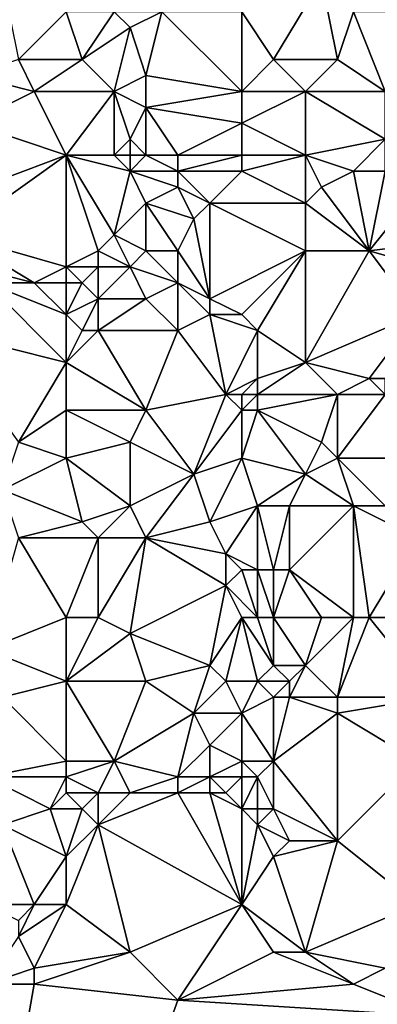
# Model space of a CAD drawing. Units: metres. Extents: x 73125 to 73750, y 354000 to 354500.
# Drawn here: x 73458 to 73480, y 354150 to 354212 of the extents above; entities that cross this region are included whole.
import ezdxf

# ---------------------------------------------------------------- set-up
doc = ezdxf.new("R2010")
doc.units = ezdxf.units.M
doc.layers.add('Terrain', color=15, linetype='Continuous')

msp = doc.modelspace()

# ---------------------------------------------------------------- linework, layer by layer
at = {"layer": 'Terrain'}
for points in [[(73461, 354212, 252.55), (73457, 354214, 252.18), (73458, 354209, 252.63), (73461, 354212, 252.55)], [(73472, 354212, 252.47), (73474, 354209, 252.42), (73477, 354214, 252.39), (73472, 354212, 252.47)], [(73474, 354209, 252.42), (73478, 354209, 252.32), (73477, 354214, 252.39), (73474, 354209, 252.42)], [(73479, 354212, 252.31), (73477, 354214, 252.39), (73478, 354209, 252.32), (73479, 354212, 252.31)], [(73461, 354212, 252.55), (73458, 354209, 252.63), (73462, 354209, 252.47), (73461, 354212, 252.55)], [(73461, 354212, 252.55), (73462, 354209, 252.47), (73464, 354212, 252.64), (73461, 354212, 252.55)], [(73464, 354212, 252.64), (73462, 354209, 252.47), (73465, 354211, 252.7), (73464, 354212, 252.64)], [(73464, 354212, 252.64), (73465, 354211, 252.7), (73467, 354212, 252.46), (73464, 354212, 252.64)], [(73467, 354212, 252.46), (73465, 354211, 252.7), (73466, 354208, 252.47), (73467, 354212, 252.46)], [(73467, 354212, 252.46), (73466, 354208, 252.47), (73472, 354207, 252.61), (73467, 354212, 252.46)], [(73467, 354212, 252.46), (73472, 354207, 252.61), (73472, 354212, 252.47), (73467, 354212, 252.46)], [(73472, 354212, 252.47), (73472, 354207, 252.61), (73474, 354209, 252.42), (73472, 354212, 252.47)], [(73479, 354212, 252.31), (73478, 354209, 252.32), (73481, 354207, 252.42), (73479, 354212, 252.31)], [(73483, 354212, 252.38), (73479, 354212, 252.31), (73481, 354207, 252.42), (73483, 354212, 252.38)], [(73465, 354211, 252.7), (73462, 354209, 252.47), (73464, 354207, 252.57), (73465, 354211, 252.7)], [(73465, 354211, 252.7), (73464, 354207, 252.57), (73466, 354208, 252.47), (73465, 354211, 252.7)], [(73458, 354209, 252.63), (73455, 354208, 252.5), (73459, 354207, 252.7), (73458, 354209, 252.63)], [(73462, 354209, 252.47), (73458, 354209, 252.63), (73459, 354207, 252.7), (73462, 354209, 252.47)], [(73462, 354209, 252.47), (73459, 354207, 252.7), (73464, 354207, 252.57), (73462, 354209, 252.47)], [(73474, 354209, 252.42), (73472, 354207, 252.61), (73476, 354207, 252.36), (73474, 354209, 252.42)], [(73474, 354209, 252.42), (73476, 354207, 252.36), (73478, 354209, 252.32), (73474, 354209, 252.42)], [(73478, 354209, 252.32), (73476, 354207, 252.36), (73481, 354207, 252.42), (73478, 354209, 252.32)], [(73455, 354208, 252.5), (73455, 354205, 252.64), (73459, 354207, 252.7), (73455, 354208, 252.5)], [(73466, 354208, 252.47), (73464, 354207, 252.57), (73466, 354206, 252.51), (73466, 354208, 252.47)], [(73466, 354208, 252.47), (73466, 354206, 252.51), (73472, 354207, 252.61), (73466, 354208, 252.47)], [(73461, 354203, 252.54), (73459, 354207, 252.7), (73455, 354205, 252.64), (73461, 354203, 252.54)], [(73461, 354203, 252.54), (73464, 354207, 252.57), (73459, 354207, 252.7), (73461, 354203, 252.54)], [(73461, 354203, 252.54), (73464, 354203, 252.46), (73464, 354207, 252.57), (73461, 354203, 252.54)], [(73464, 354203, 252.46), (73465, 354204, 252.32), (73464, 354207, 252.57), (73464, 354203, 252.46)], [(73464, 354207, 252.57), (73465, 354204, 252.32), (73466, 354206, 252.51), (73464, 354207, 252.57)], [(73466, 354206, 252.51), (73472, 354205, 252.51), (73472, 354207, 252.61), (73466, 354206, 252.51)], [(73476, 354203, 252.7), (73476, 354207, 252.36), (73472, 354205, 252.51), (73476, 354203, 252.7)], [(73472, 354207, 252.61), (73472, 354205, 252.51), (73476, 354207, 252.36), (73472, 354207, 252.61)], [(73476, 354203, 252.7), (73481, 354204, 252.51), (73476, 354207, 252.36), (73476, 354203, 252.7)], [(73476, 354207, 252.36), (73481, 354204, 252.51), (73481, 354207, 252.42), (73476, 354207, 252.36)], [(73466, 354203, 252.24), (73466, 354206, 252.51), (73465, 354204, 252.32), (73466, 354203, 252.24)], [(73466, 354203, 252.24), (73468, 354203, 252.5), (73466, 354206, 252.51), (73466, 354203, 252.24)], [(73468, 354203, 252.5), (73472, 354205, 252.51), (73466, 354206, 252.51), (73468, 354203, 252.5)], [(73461, 354203, 252.54), (73455, 354205, 252.64), (73453, 354200, 252.6), (73461, 354203, 252.54)], [(73468, 354203, 252.5), (73472, 354203, 252.62), (73472, 354205, 252.51), (73468, 354203, 252.5)], [(73472, 354203, 252.62), (73476, 354203, 252.7), (73472, 354205, 252.51), (73472, 354203, 252.62)], [(73464, 354203, 252.46), (73465, 354203, 252.32), (73465, 354204, 252.32), (73464, 354203, 252.46)], [(73465, 354203, 252.32), (73466, 354203, 252.24), (73465, 354204, 252.32), (73465, 354203, 252.32)], [(73476, 354203, 252.7), (73479, 354202, 252.52), (73481, 354204, 252.51), (73476, 354203, 252.7)], [(73479, 354202, 252.52), (73481, 354202, 252.38), (73481, 354204, 252.51), (73479, 354202, 252.52)], [(73461, 354203, 252.54), (73453, 354200, 252.6), (73454, 354198, 252.54), (73461, 354203, 252.54)], [(73461, 354203, 252.54), (73454, 354198, 252.54), (73461, 354196, 252.59), (73461, 354203, 252.54)], [(73461, 354203, 252.54), (73461, 354196, 252.59), (73463, 354197, 252.76), (73461, 354203, 252.54)], [(73461, 354203, 252.54), (73463, 354197, 252.76), (73464, 354198, 252.49), (73461, 354203, 252.54)], [(73461, 354203, 252.54), (73464, 354198, 252.49), (73465, 354202, 252.45), (73461, 354203, 252.54)], [(73461, 354203, 252.54), (73465, 354202, 252.45), (73464, 354203, 252.46), (73461, 354203, 252.54)], [(73464, 354203, 252.46), (73465, 354202, 252.45), (73465, 354203, 252.32), (73464, 354203, 252.46)], [(73465, 354203, 252.32), (73465, 354202, 252.45), (73466, 354203, 252.24), (73465, 354203, 252.32)], [(73466, 354203, 252.24), (73465, 354202, 252.45), (73468, 354202, 252.58), (73466, 354203, 252.24)], [(73466, 354203, 252.24), (73468, 354202, 252.58), (73468, 354203, 252.5), (73466, 354203, 252.24)], [(73468, 354203, 252.5), (73468, 354202, 252.58), (73472, 354203, 252.62), (73468, 354203, 252.5)], [(73468, 354202, 252.58), (73472, 354202, 252.69), (73472, 354203, 252.62), (73468, 354202, 252.58)], [(73472, 354203, 252.62), (73472, 354202, 252.69), (73476, 354203, 252.7), (73472, 354203, 252.62)], [(73476, 354203, 252.7), (73472, 354202, 252.69), (73476, 354200, 252.71), (73476, 354203, 252.7)], [(73476, 354203, 252.7), (73476, 354200, 252.71), (73477, 354201, 252.66), (73476, 354203, 252.7)], [(73476, 354203, 252.7), (73477, 354201, 252.66), (73479, 354202, 252.52), (73476, 354203, 252.7)], [(73465, 354202, 252.45), (73464, 354198, 252.49), (73466, 354200, 252.52), (73465, 354202, 252.45)], [(73465, 354202, 252.45), (73466, 354200, 252.52), (73468, 354201, 252.69), (73465, 354202, 252.45)], [(73465, 354202, 252.45), (73468, 354201, 252.69), (73468, 354202, 252.58), (73465, 354202, 252.45)], [(73468, 354202, 252.58), (73468, 354201, 252.69), (73470, 354200, 252.49), (73468, 354202, 252.58)], [(73468, 354202, 252.58), (73470, 354200, 252.49), (73472, 354202, 252.69), (73468, 354202, 252.58)], [(73470, 354200, 252.49), (73476, 354200, 252.71), (73472, 354202, 252.69), (73470, 354200, 252.49)], [(73479, 354202, 252.52), (73477, 354201, 252.66), (73480, 354197, 252.61), (73479, 354202, 252.52)], [(73479, 354202, 252.52), (73480, 354197, 252.61), (73481, 354202, 252.38), (73479, 354202, 252.52)], [(73484, 354202, 252.56), (73481, 354202, 252.38), (73480, 354197, 252.61), (73484, 354202, 252.56)], [(73484, 354202, 252.56), (73480, 354197, 252.61), (73488, 354198, 252.44), (73484, 354202, 252.56)], [(73468, 354201, 252.69), (73466, 354200, 252.52), (73469, 354199, 252.61), (73468, 354201, 252.69)], [(73468, 354201, 252.69), (73469, 354199, 252.61), (73470, 354200, 252.49), (73468, 354201, 252.69)], [(73477, 354201, 252.66), (73476, 354200, 252.71), (73480, 354197, 252.61), (73477, 354201, 252.66)], [(73466, 354200, 252.52), (73464, 354198, 252.49), (73466, 354197, 252.56), (73466, 354200, 252.52)], [(73466, 354200, 252.52), (73466, 354197, 252.56), (73468, 354197, 252.43), (73466, 354200, 252.52)], [(73466, 354200, 252.52), (73468, 354197, 252.43), (73469, 354199, 252.61), (73466, 354200, 252.52)], [(73470, 354200, 252.49), (73469, 354199, 252.61), (73470, 354194, 252.34), (73470, 354200, 252.49)], [(73470, 354200, 252.49), (73476, 354197, 252.43), (73476, 354200, 252.71), (73470, 354200, 252.49)], [(73470, 354200, 252.49), (73470, 354194, 252.34), (73476, 354197, 252.43), (73470, 354200, 252.49)], [(73476, 354200, 252.71), (73476, 354197, 252.43), (73480, 354197, 252.61), (73476, 354200, 252.71)], [(73469, 354199, 252.61), (73468, 354197, 252.43), (73470, 354194, 252.34), (73469, 354199, 252.61)], [(73454, 354198, 252.54), (73455, 354196, 252.54), (73459, 354195, 252.66), (73454, 354198, 252.54)], [(73461, 354196, 252.59), (73454, 354198, 252.54), (73459, 354195, 252.66), (73461, 354196, 252.59)], [(73464, 354198, 252.49), (73463, 354197, 252.76), (73465, 354196, 252.5), (73464, 354198, 252.49)], [(73464, 354198, 252.49), (73465, 354196, 252.5), (73466, 354197, 252.56), (73464, 354198, 252.49)], [(73488, 354198, 252.44), (73480, 354197, 252.61), (73487, 354195, 252.72), (73488, 354198, 252.44)], [(73463, 354197, 252.76), (73461, 354196, 252.59), (73463, 354196, 252.59), (73463, 354197, 252.76)], [(73463, 354197, 252.76), (73463, 354196, 252.59), (73465, 354196, 252.5), (73463, 354197, 252.76)], [(73466, 354197, 252.56), (73465, 354196, 252.5), (73468, 354195, 252.6), (73466, 354197, 252.56)], [(73466, 354197, 252.56), (73468, 354195, 252.6), (73468, 354197, 252.43), (73466, 354197, 252.56)], [(73468, 354197, 252.43), (73468, 354195, 252.6), (73470, 354194, 252.34), (73468, 354197, 252.43)], [(73470, 354194, 252.34), (73472, 354193, 252.31), (73476, 354197, 252.43), (73470, 354194, 252.34)], [(73476, 354197, 252.43), (73472, 354193, 252.31), (73473, 354192, 252.3), (73476, 354197, 252.43)], [(73476, 354197, 252.43), (73473, 354192, 252.3), (73476, 354190, 252.44), (73476, 354197, 252.43)], [(73476, 354197, 252.43), (73476, 354190, 252.44), (73480, 354197, 252.61), (73476, 354197, 252.43)], [(73483, 354193, 252.59), (73480, 354197, 252.61), (73476, 354190, 252.44), (73483, 354193, 252.59)], [(73487, 354195, 252.72), (73480, 354197, 252.61), (73483, 354193, 252.59), (73487, 354195, 252.72)], [(73455, 354196, 252.54), (73456, 354195, 252.53), (73459, 354195, 252.66), (73455, 354196, 252.54)], [(73461, 354196, 252.59), (73459, 354195, 252.66), (73461, 354195, 252.54), (73461, 354196, 252.59)], [(73461, 354196, 252.59), (73461, 354195, 252.54), (73462, 354195, 252.42), (73461, 354196, 252.59)], [(73461, 354196, 252.59), (73462, 354195, 252.42), (73463, 354196, 252.59), (73461, 354196, 252.59)], [(73463, 354196, 252.59), (73462, 354195, 252.42), (73463, 354194, 252.47), (73463, 354196, 252.59)], [(73463, 354196, 252.59), (73463, 354194, 252.47), (73465, 354196, 252.5), (73463, 354196, 252.59)], [(73465, 354196, 252.5), (73463, 354194, 252.47), (73466, 354194, 252.39), (73465, 354196, 252.5)], [(73465, 354196, 252.5), (73466, 354194, 252.39), (73468, 354195, 252.6), (73465, 354196, 252.5)], [(73456, 354195, 252.53), (73453, 354192, 252.69), (73461, 354190, 252.61), (73456, 354195, 252.53)], [(73456, 354195, 252.53), (73461, 354190, 252.61), (73461, 354193, 252.77), (73456, 354195, 252.53)], [(73456, 354195, 252.53), (73461, 354193, 252.77), (73459, 354195, 252.66), (73456, 354195, 252.53)], [(73461, 354195, 252.54), (73459, 354195, 252.66), (73461, 354193, 252.77), (73461, 354195, 252.54)], [(73461, 354195, 252.54), (73461, 354193, 252.77), (73462, 354195, 252.42), (73461, 354195, 252.54)], [(73462, 354195, 252.42), (73461, 354193, 252.77), (73463, 354194, 252.47), (73462, 354195, 252.42)], [(73468, 354195, 252.6), (73466, 354194, 252.39), (73468, 354192, 252.28), (73468, 354195, 252.6)], [(73468, 354195, 252.6), (73468, 354192, 252.28), (73470, 354193, 252.26), (73468, 354195, 252.6)], [(73468, 354195, 252.6), (73470, 354193, 252.26), (73470, 354194, 252.34), (73468, 354195, 252.6)], [(73463, 354194, 252.47), (73461, 354193, 252.77), (73462, 354192, 252.75), (73463, 354194, 252.47)], [(73463, 354194, 252.47), (73462, 354192, 252.75), (73463, 354192, 252.56), (73463, 354194, 252.47)], [(73463, 354194, 252.47), (73463, 354192, 252.56), (73466, 354194, 252.39), (73463, 354194, 252.47)], [(73466, 354194, 252.39), (73463, 354192, 252.56), (73468, 354192, 252.28), (73466, 354194, 252.39)], [(73470, 354194, 252.34), (73470, 354193, 252.26), (73472, 354193, 252.31), (73470, 354194, 252.34)], [(73461, 354193, 252.77), (73461, 354190, 252.61), (73462, 354192, 252.75), (73461, 354193, 252.77)], [(73470, 354193, 252.26), (73468, 354192, 252.28), (73471, 354188, 252.61), (73470, 354193, 252.26)], [(73470, 354193, 252.26), (73471, 354188, 252.61), (73473, 354192, 252.3), (73470, 354193, 252.26)], [(73470, 354193, 252.26), (73473, 354192, 252.3), (73472, 354193, 252.31), (73470, 354193, 252.26)], [(73483, 354193, 252.59), (73476, 354190, 252.44), (73480, 354189, 252.58), (73483, 354193, 252.59)], [(73483, 354193, 252.59), (73480, 354189, 252.58), (73481, 354189, 252.7), (73483, 354193, 252.59)], [(73461, 354190, 252.61), (73453, 354192, 252.69), (73458, 354185, 252.8), (73461, 354190, 252.61)], [(73462, 354192, 252.75), (73461, 354190, 252.61), (73463, 354192, 252.56), (73462, 354192, 252.75)], [(73463, 354192, 252.56), (73461, 354190, 252.61), (73466, 354187, 252.47), (73463, 354192, 252.56)], [(73463, 354192, 252.56), (73466, 354187, 252.47), (73468, 354192, 252.28), (73463, 354192, 252.56)], [(73468, 354192, 252.28), (73466, 354187, 252.47), (73471, 354188, 252.61), (73468, 354192, 252.28)], [(73471, 354188, 252.61), (73473, 354189, 252.42), (73473, 354192, 252.3), (73471, 354188, 252.61)], [(73473, 354192, 252.3), (73473, 354189, 252.42), (73476, 354190, 252.44), (73473, 354192, 252.3)], [(73461, 354190, 252.61), (73458, 354185, 252.8), (73461, 354187, 252.56), (73461, 354190, 252.61)], [(73461, 354190, 252.61), (73461, 354187, 252.56), (73466, 354187, 252.47), (73461, 354190, 252.61)], [(73476, 354190, 252.44), (73473, 354189, 252.42), (73473, 354188, 252.61), (73476, 354190, 252.44)], [(73476, 354190, 252.44), (73473, 354188, 252.61), (73478, 354188, 252.45), (73476, 354190, 252.44)], [(73476, 354190, 252.44), (73478, 354188, 252.45), (73480, 354189, 252.58), (73476, 354190, 252.44)], [(73471, 354188, 252.61), (73472, 354188, 252.64), (73473, 354189, 252.42), (73471, 354188, 252.61)], [(73473, 354189, 252.42), (73472, 354188, 252.64), (73473, 354188, 252.61), (73473, 354189, 252.42)], [(73480, 354189, 252.58), (73478, 354188, 252.45), (73481, 354188, 252.69), (73480, 354189, 252.58)], [(73480, 354189, 252.58), (73481, 354188, 252.69), (73481, 354189, 252.7), (73480, 354189, 252.58)], [(73471, 354188, 252.61), (73466, 354187, 252.47), (73469, 354183, 252.51), (73471, 354188, 252.61)], [(73471, 354188, 252.61), (73469, 354183, 252.51), (73472, 354187, 252.78), (73471, 354188, 252.61)], [(73471, 354188, 252.61), (73472, 354187, 252.78), (73472, 354188, 252.64), (73471, 354188, 252.61)], [(73472, 354188, 252.64), (73472, 354187, 252.78), (73473, 354188, 252.61), (73472, 354188, 252.64)], [(73473, 354188, 252.61), (73472, 354187, 252.78), (73473, 354187, 252.77), (73473, 354188, 252.61)], [(73473, 354188, 252.61), (73473, 354187, 252.77), (73478, 354188, 252.45), (73473, 354188, 252.61)], [(73478, 354188, 252.45), (73473, 354187, 252.77), (73477, 354185, 252.44), (73478, 354188, 252.45)], [(73478, 354188, 252.45), (73477, 354185, 252.44), (73478, 354184, 252.36), (73478, 354188, 252.45)], [(73478, 354188, 252.45), (73478, 354184, 252.36), (73481, 354188, 252.69), (73478, 354188, 252.45)], [(73483, 354184, 252.36), (73481, 354188, 252.69), (73478, 354184, 252.36), (73483, 354184, 252.36)], [(73461, 354187, 252.56), (73458, 354185, 252.8), (73461, 354184, 252.71), (73461, 354187, 252.56)], [(73461, 354187, 252.56), (73465, 354185, 252.51), (73466, 354187, 252.47), (73461, 354187, 252.56)], [(73461, 354187, 252.56), (73461, 354184, 252.71), (73465, 354185, 252.51), (73461, 354187, 252.56)], [(73466, 354187, 252.47), (73465, 354185, 252.51), (73469, 354183, 252.51), (73466, 354187, 252.47)], [(73472, 354187, 252.78), (73469, 354183, 252.51), (73472, 354184, 252.69), (73472, 354187, 252.78)], [(73472, 354187, 252.78), (73472, 354184, 252.69), (73473, 354187, 252.77), (73472, 354187, 252.78)], [(73473, 354187, 252.77), (73472, 354184, 252.69), (73476, 354183, 252.34), (73473, 354187, 252.77)], [(73473, 354187, 252.77), (73476, 354183, 252.34), (73477, 354185, 252.44), (73473, 354187, 252.77)], [(73461, 354184, 252.71), (73458, 354185, 252.8), (73457, 354182, 252.74), (73461, 354184, 252.71)], [(73465, 354185, 252.51), (73461, 354184, 252.71), (73465, 354181, 252.68), (73465, 354185, 252.51)], [(73465, 354185, 252.51), (73465, 354181, 252.68), (73469, 354183, 252.51), (73465, 354185, 252.51)], [(73477, 354185, 252.44), (73476, 354183, 252.34), (73478, 354184, 252.36), (73477, 354185, 252.44)], [(73461, 354184, 252.71), (73457, 354182, 252.74), (73462, 354180, 252.55), (73461, 354184, 252.71)], [(73461, 354184, 252.71), (73462, 354180, 252.55), (73465, 354181, 252.68), (73461, 354184, 252.71)], [(73469, 354183, 252.51), (73470, 354180, 252.55), (73472, 354184, 252.69), (73469, 354183, 252.51)], [(73470, 354180, 252.55), (73473, 354181, 252.32), (73472, 354184, 252.69), (73470, 354180, 252.55)], [(73472, 354184, 252.69), (73473, 354181, 252.32), (73476, 354183, 252.34), (73472, 354184, 252.69)], [(73478, 354184, 252.36), (73476, 354183, 252.34), (73479, 354181, 252.55), (73478, 354184, 252.36)], [(73478, 354184, 252.36), (73479, 354181, 252.55), (73481, 354181, 252.66), (73478, 354184, 252.36)], [(73483, 354184, 252.36), (73478, 354184, 252.36), (73481, 354181, 252.66), (73483, 354184, 252.36)], [(73469, 354183, 252.51), (73465, 354181, 252.68), (73466, 354179, 252.62), (73469, 354183, 252.51)], [(73469, 354183, 252.51), (73466, 354179, 252.62), (73470, 354180, 252.55), (73469, 354183, 252.51)], [(73476, 354183, 252.34), (73473, 354181, 252.32), (73475, 354181, 252.22), (73476, 354183, 252.34)], [(73476, 354183, 252.34), (73475, 354181, 252.22), (73479, 354181, 252.55), (73476, 354183, 252.34)], [(73462, 354180, 252.55), (73457, 354182, 252.74), (73458, 354179, 252.68), (73462, 354180, 252.55)], [(73465, 354181, 252.68), (73462, 354180, 252.55), (73463, 354179, 252.49), (73465, 354181, 252.68)], [(73465, 354181, 252.68), (73463, 354179, 252.49), (73466, 354179, 252.62), (73465, 354181, 252.68)], [(73470, 354180, 252.55), (73471, 354178, 252.57), (73473, 354181, 252.32), (73470, 354180, 252.55)], [(73471, 354178, 252.57), (73473, 354177, 252.33), (73473, 354181, 252.32), (73471, 354178, 252.57)], [(73473, 354181, 252.32), (73473, 354177, 252.33), (73474, 354177, 252.14), (73473, 354181, 252.32)], [(73473, 354181, 252.32), (73474, 354177, 252.14), (73475, 354181, 252.22), (73473, 354181, 252.32)], [(73475, 354181, 252.22), (73474, 354177, 252.14), (73475, 354177, 252.12), (73475, 354181, 252.22)], [(73479, 354174, 252.6), (73479, 354181, 252.55), (73475, 354177, 252.12), (73479, 354174, 252.6)], [(73475, 354181, 252.22), (73475, 354177, 252.12), (73479, 354181, 252.55), (73475, 354181, 252.22)], [(73479, 354174, 252.6), (73480, 354174, 252.69), (73479, 354181, 252.55), (73479, 354174, 252.6)], [(73480, 354174, 252.69), (73483, 354179, 252.66), (73479, 354181, 252.55), (73480, 354174, 252.69)], [(73483, 354179, 252.66), (73481, 354181, 252.66), (73479, 354181, 252.55), (73483, 354179, 252.66)], [(73462, 354180, 252.55), (73458, 354179, 252.68), (73463, 354179, 252.49), (73462, 354180, 252.55)], [(73470, 354180, 252.55), (73466, 354179, 252.62), (73471, 354178, 252.57), (73470, 354180, 252.55)], [(73461, 354174, 252.63), (73458, 354179, 252.68), (73456, 354172, 252.56), (73461, 354174, 252.63)], [(73461, 354174, 252.63), (73463, 354179, 252.49), (73458, 354179, 252.68), (73461, 354174, 252.63)], [(73461, 354174, 252.63), (73463, 354174, 252.68), (73463, 354179, 252.49), (73461, 354174, 252.63)], [(73463, 354174, 252.68), (73466, 354179, 252.62), (73463, 354179, 252.49), (73463, 354174, 252.68)], [(73463, 354174, 252.68), (73465, 354173, 252.5), (73466, 354179, 252.62), (73463, 354174, 252.68)], [(73465, 354173, 252.5), (73471, 354176, 252.54), (73466, 354179, 252.62), (73465, 354173, 252.5)], [(73466, 354179, 252.62), (73471, 354176, 252.54), (73471, 354178, 252.57), (73466, 354179, 252.62)], [(73483, 354174, 252.56), (73483, 354179, 252.66), (73480, 354174, 252.69), (73483, 354174, 252.56)], [(73471, 354178, 252.57), (73472, 354177, 252.53), (73473, 354177, 252.33), (73471, 354178, 252.57)], [(73471, 354178, 252.57), (73471, 354176, 252.54), (73472, 354177, 252.53), (73471, 354178, 252.57)], [(73473, 354174, 252.09), (73472, 354177, 252.53), (73471, 354176, 252.54), (73473, 354174, 252.09)], [(73473, 354174, 252.09), (73473, 354177, 252.33), (73472, 354177, 252.53), (73473, 354174, 252.09)], [(73473, 354174, 252.09), (73474, 354174, 252.03), (73473, 354177, 252.33), (73473, 354174, 252.09)], [(73474, 354174, 252.03), (73474, 354177, 252.14), (73473, 354177, 252.33), (73474, 354174, 252.03)], [(73474, 354174, 252.03), (73477, 354174, 252.38), (73475, 354177, 252.12), (73474, 354174, 252.03)], [(73474, 354174, 252.03), (73475, 354177, 252.12), (73474, 354177, 252.14), (73474, 354174, 252.03)], [(73477, 354174, 252.38), (73479, 354174, 252.6), (73475, 354177, 252.12), (73477, 354174, 252.38)], [(73465, 354173, 252.5), (73470, 354171, 252.23), (73471, 354176, 252.54), (73465, 354173, 252.5)], [(73470, 354171, 252.23), (73472, 354174, 252.21), (73471, 354176, 252.54), (73470, 354171, 252.23)], [(73472, 354174, 252.21), (73473, 354174, 252.09), (73471, 354176, 252.54), (73472, 354174, 252.21)], [(73461, 354174, 252.63), (73456, 354172, 252.56), (73461, 354170, 252.75), (73461, 354174, 252.63)], [(73461, 354174, 252.63), (73461, 354170, 252.75), (73463, 354174, 252.68), (73461, 354174, 252.63)], [(73463, 354174, 252.68), (73461, 354170, 252.75), (73465, 354173, 252.5), (73463, 354174, 252.68)], [(73470, 354171, 252.23), (73471, 354170, 252.19), (73472, 354174, 252.21), (73470, 354171, 252.23)], [(73471, 354170, 252.19), (73473, 354170, 252.49), (73472, 354174, 252.21), (73471, 354170, 252.19)], [(73472, 354174, 252.21), (73473, 354170, 252.49), (73474, 354171, 252.46), (73472, 354174, 252.21)], [(73472, 354174, 252.21), (73474, 354171, 252.46), (73473, 354174, 252.09), (73472, 354174, 252.21)], [(73473, 354174, 252.09), (73474, 354171, 252.46), (73474, 354174, 252.03), (73473, 354174, 252.09)], [(73474, 354174, 252.03), (73474, 354171, 252.46), (73476, 354171, 252.58), (73474, 354174, 252.03)], [(73474, 354174, 252.03), (73476, 354171, 252.58), (73477, 354174, 252.38), (73474, 354174, 252.03)], [(73477, 354174, 252.38), (73476, 354171, 252.58), (73479, 354174, 252.6), (73477, 354174, 252.38)], [(73479, 354174, 252.6), (73476, 354171, 252.58), (73478, 354169, 252.72), (73479, 354174, 252.6)], [(73479, 354174, 252.6), (73478, 354169, 252.72), (73480, 354174, 252.69), (73479, 354174, 252.6)], [(73484, 354169, 252.49), (73480, 354174, 252.69), (73478, 354169, 252.72), (73484, 354169, 252.49)], [(73483, 354174, 252.56), (73480, 354174, 252.69), (73484, 354169, 252.49), (73483, 354174, 252.56)], [(73465, 354173, 252.5), (73461, 354170, 252.75), (73466, 354170, 252.59), (73465, 354173, 252.5)], [(73465, 354173, 252.5), (73466, 354170, 252.59), (73470, 354171, 252.23), (73465, 354173, 252.5)], [(73461, 354170, 252.75), (73456, 354172, 252.56), (73457, 354169, 252.81), (73461, 354170, 252.75)], [(73470, 354171, 252.23), (73466, 354170, 252.59), (73469, 354168, 252.31), (73470, 354171, 252.23)], [(73470, 354171, 252.23), (73469, 354168, 252.31), (73471, 354170, 252.19), (73470, 354171, 252.23)], [(73474, 354171, 252.46), (73473, 354170, 252.49), (73475, 354170, 252.66), (73474, 354171, 252.46)], [(73474, 354171, 252.46), (73475, 354170, 252.66), (73476, 354171, 252.58), (73474, 354171, 252.46)], [(73476, 354171, 252.58), (73475, 354170, 252.66), (73475, 354169, 252.77), (73476, 354171, 252.58)], [(73476, 354171, 252.58), (73475, 354169, 252.77), (73478, 354169, 252.72), (73476, 354171, 252.58)], [(73461, 354165, 252.6), (73461, 354170, 252.75), (73457, 354169, 252.81), (73461, 354165, 252.6)], [(73461, 354165, 252.6), (73464, 354165, 252.64), (73461, 354170, 252.75), (73461, 354165, 252.6)], [(73464, 354165, 252.64), (73466, 354170, 252.59), (73461, 354170, 252.75), (73464, 354165, 252.64)], [(73464, 354165, 252.64), (73469, 354168, 252.31), (73466, 354170, 252.59), (73464, 354165, 252.64)], [(73471, 354170, 252.19), (73469, 354168, 252.31), (73472, 354168, 252.33), (73471, 354170, 252.19)], [(73471, 354170, 252.19), (73472, 354168, 252.33), (73473, 354170, 252.49), (73471, 354170, 252.19)], [(73473, 354170, 252.49), (73472, 354168, 252.33), (73474, 354169, 252.7), (73473, 354170, 252.49)], [(73473, 354170, 252.49), (73474, 354169, 252.7), (73475, 354170, 252.66), (73473, 354170, 252.49)], [(73475, 354170, 252.66), (73474, 354169, 252.7), (73475, 354169, 252.77), (73475, 354170, 252.66)], [(73461, 354165, 252.6), (73457, 354169, 252.81), (73456, 354164, 252.66), (73461, 354165, 252.6)], [(73474, 354165, 252.56), (73474, 354169, 252.7), (73472, 354168, 252.33), (73474, 354165, 252.56)], [(73474, 354165, 252.56), (73478, 354168, 252.79), (73475, 354169, 252.77), (73474, 354165, 252.56)], [(73474, 354165, 252.56), (73475, 354169, 252.77), (73474, 354169, 252.7), (73474, 354165, 252.56)], [(73475, 354169, 252.77), (73478, 354168, 252.79), (73478, 354169, 252.72), (73475, 354169, 252.77)], [(73483, 354165, 252.62), (73484, 354169, 252.49), (73478, 354168, 252.79), (73483, 354165, 252.62)], [(73484, 354169, 252.49), (73478, 354169, 252.72), (73478, 354168, 252.79), (73484, 354169, 252.49)], [(73464, 354165, 252.64), (73468, 354164, 252.69), (73469, 354168, 252.31), (73464, 354165, 252.64)], [(73468, 354164, 252.69), (73470, 354166, 252.32), (73469, 354168, 252.31), (73468, 354164, 252.69)], [(73469, 354168, 252.31), (73470, 354166, 252.32), (73472, 354168, 252.33), (73469, 354168, 252.31)], [(73472, 354165, 252.34), (73472, 354168, 252.33), (73470, 354166, 252.32), (73472, 354165, 252.34)], [(73472, 354165, 252.34), (73474, 354165, 252.56), (73472, 354168, 252.33), (73472, 354165, 252.34)], [(73474, 354165, 252.56), (73478, 354160, 252.62), (73478, 354168, 252.79), (73474, 354165, 252.56)], [(73483, 354165, 252.62), (73478, 354168, 252.79), (73478, 354160, 252.62), (73483, 354165, 252.62)], [(73468, 354164, 252.69), (73470, 354164, 252.64), (73470, 354166, 252.32), (73468, 354164, 252.69)], [(73470, 354164, 252.64), (73472, 354165, 252.34), (73470, 354166, 252.32), (73470, 354164, 252.64)], [(73461, 354165, 252.6), (73456, 354164, 252.66), (73461, 354164, 252.73), (73461, 354165, 252.6)], [(73461, 354165, 252.6), (73461, 354164, 252.73), (73464, 354165, 252.64), (73461, 354165, 252.6)], [(73464, 354165, 252.64), (73461, 354164, 252.73), (73463, 354163, 252.71), (73464, 354165, 252.64)], [(73464, 354165, 252.64), (73463, 354163, 252.71), (73465, 354163, 252.56), (73464, 354165, 252.64)], [(73464, 354165, 252.64), (73465, 354163, 252.56), (73468, 354164, 252.69), (73464, 354165, 252.64)], [(73470, 354164, 252.64), (73472, 354164, 252.44), (73472, 354165, 252.34), (73470, 354164, 252.64)], [(73472, 354165, 252.34), (73472, 354164, 252.44), (73473, 354164, 252.36), (73472, 354165, 252.34)], [(73472, 354165, 252.34), (73473, 354164, 252.36), (73474, 354165, 252.56), (73472, 354165, 252.34)], [(73474, 354165, 252.56), (73473, 354164, 252.36), (73474, 354162, 252.44), (73474, 354165, 252.56)], [(73474, 354165, 252.56), (73474, 354162, 252.44), (73478, 354160, 252.62), (73474, 354165, 252.56)], [(73483, 354156, 252.6), (73483, 354165, 252.62), (73478, 354160, 252.62), (73483, 354156, 252.6)], [(73456, 354164, 252.66), (73457, 354161, 252.7), (73460, 354162, 252.9), (73456, 354164, 252.66)], [(73461, 354164, 252.73), (73456, 354164, 252.66), (73460, 354162, 252.9), (73461, 354164, 252.73)], [(73461, 354164, 252.73), (73460, 354162, 252.9), (73461, 354163, 252.9), (73461, 354164, 252.73)], [(73461, 354164, 252.73), (73461, 354163, 252.9), (73463, 354163, 252.71), (73461, 354164, 252.73)], [(73468, 354164, 252.69), (73465, 354163, 252.56), (73468, 354163, 252.78), (73468, 354164, 252.69)], [(73468, 354164, 252.69), (73468, 354163, 252.78), (73470, 354164, 252.64), (73468, 354164, 252.69)], [(73470, 354164, 252.64), (73468, 354163, 252.78), (73470, 354163, 252.77), (73470, 354164, 252.64)], [(73470, 354164, 252.64), (73471, 354163, 252.73), (73472, 354164, 252.44), (73470, 354164, 252.64)], [(73470, 354164, 252.64), (73470, 354163, 252.77), (73471, 354163, 252.73), (73470, 354164, 252.64)], [(73471, 354163, 252.73), (73472, 354162, 252.72), (73472, 354164, 252.44), (73471, 354163, 252.73)], [(73472, 354164, 252.44), (73472, 354162, 252.72), (73473, 354164, 252.36), (73472, 354164, 252.44)], [(73473, 354164, 252.36), (73472, 354162, 252.72), (73473, 354162, 252.56), (73473, 354164, 252.36)], [(73473, 354164, 252.36), (73473, 354162, 252.56), (73474, 354162, 252.44), (73473, 354164, 252.36)], [(73461, 354163, 252.9), (73460, 354162, 252.9), (73462, 354162, 252.94), (73461, 354163, 252.9)], [(73461, 354163, 252.9), (73462, 354162, 252.94), (73463, 354163, 252.71), (73461, 354163, 252.9)], [(73463, 354163, 252.71), (73462, 354162, 252.94), (73463, 354161, 252.87), (73463, 354163, 252.71)], [(73463, 354163, 252.71), (73463, 354161, 252.87), (73465, 354163, 252.56), (73463, 354163, 252.71)], [(73465, 354163, 252.56), (73463, 354161, 252.87), (73468, 354163, 252.78), (73465, 354163, 252.56)], [(73472, 354156, 252.77), (73468, 354163, 252.78), (73463, 354161, 252.87), (73472, 354156, 252.77)], [(73472, 354156, 252.77), (73470, 354163, 252.77), (73468, 354163, 252.78), (73472, 354156, 252.77)], [(73470, 354163, 252.77), (73472, 354162, 252.72), (73471, 354163, 252.73), (73470, 354163, 252.77)], [(73472, 354156, 252.77), (73472, 354162, 252.72), (73470, 354163, 252.77), (73472, 354156, 252.77)], [(73461, 354159, 252.72), (73460, 354162, 252.9), (73457, 354161, 252.7), (73461, 354159, 252.72)], [(73462, 354162, 252.94), (73460, 354162, 252.9), (73461, 354159, 252.72), (73462, 354162, 252.94)], [(73462, 354162, 252.94), (73461, 354159, 252.72), (73463, 354161, 252.87), (73462, 354162, 252.94)], [(73472, 354156, 252.77), (73473, 354161, 252.68), (73472, 354162, 252.72), (73472, 354156, 252.77)], [(73472, 354162, 252.72), (73473, 354161, 252.68), (73473, 354162, 252.56), (73472, 354162, 252.72)], [(73473, 354162, 252.56), (73473, 354161, 252.68), (73474, 354162, 252.44), (73473, 354162, 252.56)], [(73474, 354162, 252.44), (73473, 354161, 252.68), (73475, 354160, 252.44), (73474, 354162, 252.44)], [(73474, 354162, 252.44), (73475, 354160, 252.44), (73478, 354160, 252.62), (73474, 354162, 252.44)], [(73456, 354156, 252.99), (73459, 354156, 252.74), (73457, 354161, 252.7), (73456, 354156, 252.99)], [(73459, 354156, 252.74), (73461, 354159, 252.72), (73457, 354161, 252.7), (73459, 354156, 252.74)], [(73461, 354156, 252.75), (73463, 354161, 252.87), (73461, 354159, 252.72), (73461, 354156, 252.75)], [(73461, 354156, 252.75), (73465, 354153, 252.89), (73463, 354161, 252.87), (73461, 354156, 252.75)], [(73465, 354153, 252.89), (73472, 354156, 252.77), (73463, 354161, 252.87), (73465, 354153, 252.89)], [(73472, 354156, 252.77), (73474, 354159, 252.66), (73473, 354161, 252.68), (73472, 354156, 252.77)], [(73473, 354161, 252.68), (73474, 354159, 252.66), (73475, 354160, 252.44), (73473, 354161, 252.68)], [(73476, 354153, 252.96), (73478, 354160, 252.62), (73474, 354159, 252.66), (73476, 354153, 252.96)], [(73475, 354160, 252.44), (73474, 354159, 252.66), (73478, 354160, 252.62), (73475, 354160, 252.44)], [(73483, 354156, 252.6), (73478, 354160, 252.62), (73476, 354153, 252.96), (73483, 354156, 252.6)], [(73461, 354156, 252.75), (73461, 354159, 252.72), (73459, 354156, 252.74), (73461, 354156, 252.75)], [(73472, 354156, 252.77), (73476, 354153, 252.96), (73474, 354159, 252.66), (73472, 354156, 252.77)], [(73456, 354156, 252.99), (73458, 354155, 252.81), (73459, 354156, 252.74), (73456, 354156, 252.99)], [(73459, 354156, 252.74), (73458, 354155, 252.81), (73458, 354154, 252.83), (73459, 354156, 252.74)], [(73461, 354156, 252.75), (73459, 354156, 252.74), (73458, 354154, 252.83), (73461, 354156, 252.75)], [(73461, 354156, 252.75), (73458, 354154, 252.83), (73459, 354152, 252.89), (73461, 354156, 252.75)], [(73461, 354156, 252.75), (73459, 354152, 252.89), (73465, 354153, 252.89), (73461, 354156, 252.75)], [(73465, 354153, 252.89), (73468, 354150, 252.76), (73472, 354156, 252.77), (73465, 354153, 252.89)], [(73468, 354150, 252.76), (73474, 354153, 252.9), (73472, 354156, 252.77), (73468, 354150, 252.76)], [(73472, 354156, 252.77), (73474, 354153, 252.9), (73476, 354153, 252.96), (73472, 354156, 252.77)], [(73483, 354156, 252.6), (73476, 354153, 252.96), (73481, 354152, 252.68), (73483, 354156, 252.6)], [(73458, 354154, 252.83), (73456, 354151, 253.1), (73459, 354152, 252.89), (73458, 354154, 252.83)], [(73465, 354153, 252.89), (73459, 354152, 252.89), (73459, 354151, 252.85), (73465, 354153, 252.89)], [(73465, 354153, 252.89), (73459, 354151, 252.85), (73468, 354150, 252.76), (73465, 354153, 252.89)], [(73468, 354150, 252.76), (73479, 354151, 252.75), (73474, 354153, 252.9), (73468, 354150, 252.76)], [(73474, 354153, 252.9), (73479, 354151, 252.75), (73476, 354153, 252.96), (73474, 354153, 252.9)], [(73476, 354153, 252.96), (73479, 354151, 252.75), (73481, 354152, 252.68), (73476, 354153, 252.96)], [(73459, 354152, 252.89), (73456, 354151, 253.1), (73459, 354151, 252.85), (73459, 354152, 252.89)], [(73484, 354149, 252.77), (73481, 354152, 252.68), (73479, 354151, 252.75), (73484, 354149, 252.77)], [(73456, 354151, 253.1), (73450, 354100, 252.8), (73459, 354151, 252.85), (73456, 354151, 253.1)], [(73468, 354150, 252.76), (73459, 354151, 252.85), (73450, 354100, 252.8), (73468, 354150, 252.76)], [(73484, 354149, 252.77), (73479, 354151, 252.75), (73468, 354150, 252.76), (73484, 354149, 252.77)], [(73484, 354149, 252.77), (73468, 354150, 252.76), (73450, 354100, 252.8), (73484, 354149, 252.77)]]:
    msp.add_3dface(points, dxfattribs=at)

doc.saveas('drawing.dxf')
